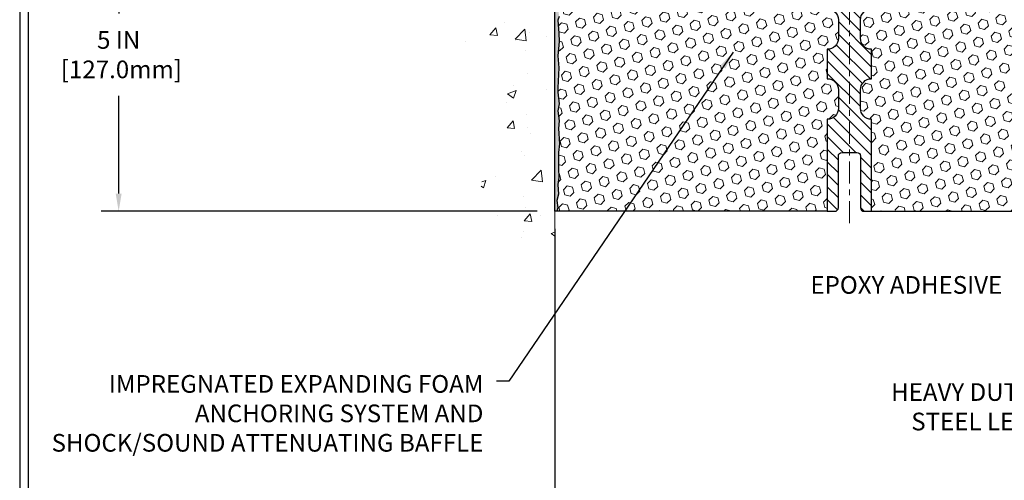
# Model space of a CAD drawing. Extents: x -7 to 3254, y -7 to 1977.
# Drawn here: x 1 to 17, y 10 to 18 of the extents above; entities that cross this region are included whole.
import ezdxf

# ---------------------------------------------------------------- set-up
doc = ezdxf.new("R2010")
doc.units = 0
doc.header["$LTSCALE"] = 5
doc.header["$MEASUREMENT"] = 0
doc.linetypes.add('CENTERX2', pattern=[4, 2.5, -0.5, 0.5, -0.5])
doc.layers.get('DEFPOINTS').update_dxf_attribs({"linetype": 'CONTINUOUS'})
for name, color, linetype, lineweight in [('CENTERLINE - L', 1, 'CENTERX2', 18), ('CONCRETE - H', 130, 'CONTINUOUS', 9), ('CONCRETE - L', 132, 'CONTINUOUS', 13), ('DIMS', 50, 'CONTINUOUS', 25), ('EPOXY ADHESIVE - H', 50, 'CONTINUOUS', 15), ('EPOXY ADHESIVE - L', 52, 'CONTINUOUS', 25), ('FOAM INSERT - H', 150, 'CONTINUOUS', 9), ('FOAM INSERT - L', 152, 'CONTINUOUS', 25), ('SPLINE - H', 253, 'CONTINUOUS', 5), ('SPLINE - L', 7, 'CONTINUOUS', 25), ('TBLOCK-T5', 111, 'CONTINUOUS', 30), ('TEXT - 4', 241, 'CONTINUOUS', 25)]:
    doc.layers.add(name, color=color, linetype=linetype, lineweight=lineweight)
doc.styles.add('ROMANS', font='romans', dxfattribs={"width": 0.9})
doc.dimstyles.get("Standard").update_dxf_attribs({"dimtxt": 0.18, "dimasz": 0.18, "dimexe": 0.18, "dimexo": 0.0625, "dimgap": 0.09, "dimtad": 0, "dimtih": 1, "dimtoh": 1, "dimdec": 4, "dimzin": 0, "dimdsep": 46, "dimtxsty": 'Standard', "dimcen": 0.09, "dimadec": 0, "dimazin": 0, "dimtfac": 1, "dimtdec": 4, "dimtofl": 0, "dimtmove": 0, "dimatfit": 3, "dimfxl": 1, "dimtolj": 1, "dimtzin": 0, "dimarcsym": 0})

# ---------------------------------------------------------------- blocks, each defined once
blk = doc.blocks.new('*D21')
at = {"layer": 'DEFPOINTS', "color": 0, "transparency": 16777216}
for p in [(9.656836383432989, 19.90705523293379), (2.250248060479662, 14.9070552329339), (9.656836383432534, 14.9070552329339)]:
    blk.add_point(p, dxfattribs=at)
at = {"layer": 'DIMS', "color": 0, "lineweight": -2, "transparency": 16777216}
for p, q in [((9.356836383432988, 19.90705523293379), (1.950248060479663, 19.90705523293379)), ((2.250248060479663, 19.60705523293379), (2.250248060479663, 18.2661934793802)), ((2.250248060479662, 15.2070552329339), (2.250248060479662, 16.8661934793802)), ((9.356836383432533, 14.9070552329339), (1.950248060479662, 14.9070552329339))]:
    blk.add_line(p, q, dxfattribs=at)
at = {"layer": 'DIMS', "color": 0, "transparency": 16777216}
for points in [[(2.200248060479663, 19.60705523293379), (2.300248060479663, 19.60705523293379), (2.250248060479663, 19.90705523293379)], [(2.200248060479662, 15.2070552329339), (2.300248060479662, 15.2070552329339), (2.250248060479662, 14.9070552329339)]]:
    blk.add_solid(points, dxfattribs=at)
at = {"layer": 'DIMS', "color": 0, "transparency": 16777216, "insert": (2.25024806047966, 17.5661934793802), "char_height": 0.3, "attachment_point": 5}
blk.add_mtext('\\A1;5 IN\\P [127.0mm]', dxfattribs=at)
blk = doc.blocks.new('*D34')
at = {"layer": 'DEFPOINTS', "color": 0, "transparency": 16777216}
for p in [(9.656836383432534, 14.90705523293379), (19.65683638343299, 8.45423092966952), (19.65683638343299, 8.079111939687166)]:
    blk.add_point(p, dxfattribs=at)
at = {"layer": 'DIMS', "color": 0, "lineweight": -2, "transparency": 16777216}
for p, q in [((9.656836383432534, 14.60705523293379), (9.656836383432534, 7.779111939687167)), ((9.956836383432535, 8.079111939687166), (13.35637981816655, 8.079111939687166)), ((19.35683638343299, 8.079111939687166), (16.40637981816655, 8.079111939687166)), ((19.65683638343299, 8.15423092966952), (19.65683638343299, 7.779111939687167))]:
    blk.add_line(p, q, dxfattribs=at)
at = {"layer": 'DIMS', "color": 0, "transparency": 16777216}
for points in [[(9.956836383432535, 8.129111939687167), (9.956836383432535, 8.029111939687166), (9.656836383432534, 8.079111939687166)], [(19.35683638343299, 8.129111939687167), (19.35683638343299, 8.029111939687166), (19.65683638343299, 8.079111939687166)]]:
    blk.add_solid(points, dxfattribs=at)
at = {"layer": 'DIMS', "color": 0, "transparency": 16777216, "insert": (14.88137981816655, 8.079111939687166), "char_height": 0.3, "attachment_point": 5}
blk.add_mtext('\\A1;10 IN\\P [254.0mm]', dxfattribs=at)

msp = doc.modelspace()

# ---------------------------------------------------------------- hatches: boundary and pattern name
at = {"layer": 'CONCRETE - H'}
h = msp.add_hatch(dxfattribs=at)
h.set_pattern_fill('AR-CONC', color=256, scale=0.21)
h.set_pattern_definition([(49.99999999999999, (0, 0), (1.506246383461582, -0.1317794834634497), [0.1575, -1.7325]), (355, (0, 0), (-0.2913778005873, 1.579603480770025), [0.126, -1.386]), (100.45144446, (0.1255205301, -0.0109816224), (1.214868578126935, 1.447823981034122), [0.1338544032, -1.4723984352]), (46.18420000000002, (0, 0.42), (2.241206794410302, -0.3475904896654607), [0.23625, -2.598749999999999]), (96.63563549, (0.1867671645, 0.3910340553), (1.96279008591588, 2.045649061626556), [0.2007817182, -2.208598895999999]), (351.1841639899999, (0, 0.42), (1.962790084615023, 2.045649060566979), [0.189, -2.0790000021]), (21, (0.21, 0.315), (1.25350480944877, -0.8454996703972115), [0.1575, -1.7325]), (326.0000000000001, (0.21, 0.315), (0.5109621970353216, 1.522815094598391), [0.126, -1.386]), (71.45144474, (0.3144587334, 0.2445416946), (1.764466991132939, 0.677315420893343), [0.133854399, -1.4723984352]), (37.50000000000001, (0, 0), (0.0255356961663104, 0.6990770930457542), [0, -1.3692, 0, -1.407, 0, -1.39125]), (7.499999999999999, (0, 0), (0.552446028628512, 0.8282645949529565), [0, -0.8021999999999999, 0, -1.3377, 0, -0.53025]), (327.5, (-0.4683, 0), (1.121027115962059, -0.04736523064219748), [0, -0.525, 0, -1.638, 0, -2.1735]), (317.5, (-0.6783, 0), (1.224690955619011, 0.2102204628978672), [0, -0.6825, 0, -1.0878, 0, -1.5435])])
edge = h.paths.add_edge_path()
edge.add_spline(control_points=[(9.656836383432989, 23.32506528619832), (8.762540284996106, 23.50326723801426), (6.450912892336333, 23.96389377318918), (5.995931734041534, 18.98512888803977), (9.18604226609827, 17.44308804263109), (7.986091772777826, 14.25172782823292), (9.19858958924047, 14.4099439261205), (9.656836383432989, 14.46973951392455)], knot_values=[0, 0, 0, 0, 2.37946769856967, 6.150583371186304, 9.842178415861412, 11.69548124464254, 12.82145927434563, 12.82145927434563, 12.82145927434563, 12.82145927434563], degree=3, periodic=0)
edge.add_line((9.656836383432989, 14.46973951392455), (9.656836383432989, 21.50080523293367))
edge.add_line((9.656836383432989, 21.5008052329339), (7.631836383433352, 21.5008052329339))
edge.add_line((7.631836383433352, 21.5008052329339), (7.631836383433352, 21.51955523293385))
edge.add_line((7.631836383433352, 21.51955523293385), (7.519336383433625, 21.50421432384304))
edge.add_line((7.519336383433625, 21.50421432384304), (7.519336383433625, 21.49016476381611))
edge.add_line((7.519336383433625, 21.49016476381611), (7.469336383433443, 21.49016476381611))
edge.add_line((7.469336383433443, 21.49016476381611), (7.469336383433443, 21.5008052329339))
edge.add_line((7.469336383433443, 21.5008052329339), (7.456836383433625, 21.5008052329339))
edge.add_line((7.456836383433625, 21.5008052329339), (7.456836383433625, 21.73830523293385))
edge.add_line((7.456836383433625, 21.73830523293385), (7.469336383433443, 21.73830523293385))
edge.add_line((7.469336383433443, 21.73830523293385), (7.469336383433443, 21.74894570205164))
edge.add_line((7.469336383433443, 21.74894570205164), (7.519336383433625, 21.74894570205164))
edge.add_line((7.519336383433625, 21.74894570205164), (7.519336383433625, 21.73489614202471))
edge.add_line((7.519336383433625, 21.73489614202471), (7.631836383433352, 21.7195552329339))
edge.add_line((7.631836383433352, 21.7195552329339), (7.631836383433352, 21.73830523293385))
edge.add_line((7.631836383433352, 21.73830523293385), (9.656836383432989, 21.73830523293385))
edge.add_line((9.656836383432989, 21.73830523293385), (9.656836383432989, 23.32506528619832))
at = {"layer": 'EPOXY ADHESIVE - H'}
h = msp.add_hatch(dxfattribs=at)
h.set_pattern_fill('AR-SAND', color=256, scale=0.03937007874015701, style=0)
h.set_pattern_definition([(37.50000000000001, (-366.803844379123, 23.4151111783399), (-0.002480053468882181, 0.07585920350445416), [0, -0.05984251968503865, 0, -0.06692913385826692, 0, -0.06397637795275514]), (7.499999999999999, (-366.803844379123, 23.4151111783399), (0.06967624823888606, 0.1111081128043191), [0, -0.03228346456692874, 0, -0.05393700787401511, 0, -0.02066929133858243]), (327.5, (-366.8522695759734, 23.4151111783399), (0.1226040103051755, 0.0002227973833450563), [0, -0.0196850393700785, 0, -0.07086614173228262, 0, -0.09251968503936897]), (317.5, (-366.8522695759734, 23.4151111783399), (0.118351441124892, 0.03455415609977317), [0, -0.009842519685039252, 0, -0.04645669291338526, 0, -0.05314960629921196])])
edge = h.paths.add_edge_path()
edge.add_line((9.704074589466387, 19.11236427122004), (9.702756752376814, 18.79869090820672))
edge.add_line((9.702756752376814, 18.79869090820672), (9.685779651794206, 18.68530776989043))
edge.add_line((9.685779651794206, 18.68530776989043), (9.702483222292273, 18.5863646644723))
edge.add_line((9.702483222292273, 18.5863646644723), (9.708894767474618, 18.37498479827833))
edge.add_line((9.708894767474618, 18.37498479827833), (9.728125755953812, 18.21484927652479))
edge.add_line((9.728125755953812, 18.21484927652479), (9.708894767474618, 18.15079551213172))
edge.add_line((9.708894767474618, 18.15079551213172), (9.721714210771466, 17.93301093596189))
edge.add_line((9.721714210771466, 17.93301093596189), (9.728125755953812, 17.79021848578374))
edge.add_line((9.728125755953812, 17.79021848578374), (9.708894767474618, 17.54681284816503))
edge.add_line((9.708894767474618, 17.54681284816503), (9.721714210771466, 17.34183769194739))
edge.add_line((9.721714210771466, 17.34183769194739), (9.708894767474618, 17.00235029696775))
edge.add_line((9.708894767474618, 17.00235029696775), (9.708894767474618, 16.92735817097561))
edge.add_line((9.708894767474618, 16.92735817097561), (9.728125755953812, 16.72878994627787))
edge.add_line((9.728125755953812, 16.72878994627787), (9.708894767474618, 16.61349405898842))
edge.add_line((9.708894767474618, 16.61349405898842), (9.728125755953812, 16.44054689573865))
edge.add_line((9.728125755953812, 16.44054689573865), (9.715306312656963, 16.31243936695297))
edge.add_line((9.715306312656963, 16.31243936695297), (9.734533654068315, 16.04981515631904))
edge.add_line((9.734533654068315, 16.04981515631904), (9.715613613413467, 15.90705523293265))
edge.add_line((9.715613613413467, 15.90705523293265), (9.719109980545369, 15.77057405541156))
edge.add_line((9.719109980545255, 15.77057405541156), (9.716053663850886, 15.63920139949677))
edge.add_line((9.716053663850886, 15.63920139949677), (9.72216629723951, 15.48338736876111))
edge.add_line((9.722166297239625, 15.48338736876111), (9.703828294354167, 15.36423547632889))
edge.add_line((9.703828294354167, 15.364235476329), (9.719109980545255, 15.19925589199944))
edge.add_line((9.719109980545255, 15.19925589199944), (9.688546710882662, 15.08926955316123))
edge.add_line((9.688546710882662, 15.08926955316123), (9.703828294354167, 14.96400724095169))
edge.add_line((9.703828294354167, 14.96400724095169), (9.691163798895587, 14.9070552329339))
edge.add_line((9.691163798895587, 14.90705523293379), (9.656836383432534, 14.90705523293379))
edge.add_line((9.656836383432534, 14.90705523293379), (9.65683638343208, 19.03205523293367))
edge.add_arc((9.460067507416767, 19.20184314058669), 0.25989598718241, 319.2097510610757, 339.8617083185462)
at = {"layer": 'FOAM INSERT - H'}
h = msp.add_hatch(dxfattribs=at)
h.set_pattern_fill('HEX', color=256, scale=0.72, angle=45, style=0)
h.set_pattern_definition([(45, (-40.80712258751512, 10.51802628652145), (-0.110227038425243, 0.110227038425243), [0.09, -0.18]), (165, (-40.80712258751512, 10.51802628652145), (-0.04034589624756245, -0.1505729346728054), [0.09, -0.18]), (105, (-40.74348297720834, 10.58166589682823), (-0.1505729346728054, -0.04034589624756237), [0.09, -0.18])])
h.paths.add_polyline_path([(14.46933638343344, 16.96955523293362, 0.4142135623730951), (14.28183638343344, 17.15705523293362), (14.28183638343344, 17.65705523293362, 0.4142135623730951), (14.46933638343344, 17.84455523293362), (14.46933638343344, 18.15705523293362, 0.4142135623730951), (14.28183638343344, 18.34455523293362), (14.28183638343344, 19.03205523293362, -0.1620058556709583), (14.21933638343344, 19.18379946904248), (14.21933638343344, 19.40573021656523, -0.3419987131543633), (14.18418013342776, 19.36034369297531, -0.4678085753712874), (14.06724381764494, 19.44425861024823), (14.06356403291309, 19.49442615137987, 0.3154002288619432), (13.99103265749628, 19.58334034156813, 0.1752171006127762), (13.55640584130961, 19.5522400241444, 0.2212203998699706), (13.44553318933018, 19.42506491843771, -0.7517211682113646), (13.26541805854927, 19.42506491843769, 0.2212203998699411), (13.15454540656995, 19.55224002414438, 0.2122786689929564), (12.63389529277734, 19.55224002413071, 0.2212203998470953), (12.5230226408095, 19.42506491843494, -0.7517211681844714), (12.34290751002973, 19.42506491843495, 0.2212203998471927), (12.23203485806178, 19.55224002413076, 0.2122786689995516), (11.71138474425439, 19.55224002413776, 0.2212203998587035), (11.60051209228064, 19.42506491843649, -0.7517211681979109), (11.42039696149996, 19.42506491843649, 0.2212203998587034), (11.30952430952621, 19.55224002413776, 0.2122786689927503), (10.78887419573405, 19.55224002413753, 0.2212203998583314), (10.67800154376042, 19.42506491843643, -0.7517211681973808), (10.49788641297974, 19.42506491843643, 0.2212203998583315), (10.38701376100622, 19.55224002413753, 0.1776223141339631), (9.946641107337797, 19.58168721010253, 0.3128374551412405), (9.87500639969872, 19.49303099967272), (9.87142894922286, 19.44425861025769, -0.4678085754018812), (9.754492633444812, 19.36034369299649, -0.3419987132393429), (9.719336383433443, 19.40573021657929), (9.719336383433443, 19.18379946904248, -0.07061630252949813), (9.704074589466842, 19.11236427122009), (9.702756752377269, 18.7986909082065), (9.685779651794661, 18.68530776989064), (9.702483222292727, 18.58636466447251), (9.708894767474959, 18.37498479827837), (9.728125755954267, 18.21484927652472), (9.708894767475073, 18.15079551213167), (9.721714210771466, 17.93301093596614), (9.728125755954267, 17.7902184857834), (9.708894767475073, 17.54681284816498), (9.721714210771921, 17.34183769194704), (9.708894767475073, 17.00235029696802), (9.708894767475073, 16.9273581709752), (9.728125755954267, 16.72878994627777), (9.708894767475073, 16.61349405898846), (9.728125755954267, 16.44054689573856), (9.715306312657418, 16.31243936695238), (9.73453365406877, 16.04981515631913), (9.715613613413808, 15.90705523293276), (9.71910998054571, 15.77057405541147), (9.71605366385134, 15.63920139949656), (9.722166297239966, 15.48338736876073), (9.703828294354622, 15.36423547632889), (9.71910998054571, 15.19925589199958), (9.688546710883116, 15.08926955316125), (9.703828294354622, 14.96400724095162), (9.691163798895928, 14.90705523293379), (14.28183638343344, 14.90705523293362), (14.28183638343344, 16.46955523293362, 0.4142135623730951), (14.46933638343344, 16.65705523293362)])
h = msp.add_hatch(dxfattribs=at)
h.set_pattern_fill('HEX', color=256, scale=0.72, angle=45, style=0)
h.set_pattern_definition([(45, (-298.2939950464055, 247.7076574511013), (-0.110227038425243, 0.110227038425243), [0.09, -0.18]), (165, (-298.2939950464055, 247.7076574511013), (-0.04034589624756245, -0.1505729346728054), [0.09, -0.18]), (105, (-298.2303554360988, 247.7712970614081), (-0.1505729346728054, -0.04034589624756237), [0.09, -0.18])])
h.paths.add_polyline_path([(19.59195855609406, 17.34183769194716), (19.6047779993909, 17.54681284816481), (19.58554701091171, 17.79021848578351), (19.59195855609406, 17.93301093596163), (19.6047779993909, 18.1507955121315), (19.58554701091171, 18.21484927652456), (19.6047779993909, 18.37498479827811), (19.61118954457325, 18.58636466447207), (19.62789311507132, 18.6853077698902), (19.61091601448871, 18.7986909082065), (19.60959817739914, 19.11236427122223, -0.07061630252711584), (19.59433638343344, 19.18379946904231), (19.59433638343322, 19.40573021657927, -0.3419987130706944), (19.55918013344936, 19.36034369300354, -0.4678085754942621), (19.44224381764403, 19.44425861025793), (19.43866636716822, 19.49303099967265, 0.3128374551686198), (19.3670316595196, 19.58168721010533, 0.1776223141299493), (18.92665900586073, 19.55224002413756, 0.2212203998584142), (18.81578635388715, 19.42506491843646, -0.7517211681974073), (18.63567122310647, 19.42506491843643, 0.221220399858273), (18.52479857113289, 19.5522400241375, 0.2122786689927593), (18.00414845734073, 19.55224002413779, 0.2212203998587513), (17.89327580536693, 19.42506491843649, -0.7517211681978988), (17.71316067458625, 19.42506491843649, 0.2212203998587422), (17.6022880226125, 19.55224002413776, 0.2122786689995597), (17.08163790880505, 19.55224002413074, 0.2212203998471419), (16.97076525683715, 19.42506491843496, -0.7517211681844209), (16.79065012605739, 19.42506491843496, 0.2212203998471372), (16.67977747408955, 19.55224002413071, 0.2122786689929001), (16.15912736029705, 19.55224002414444, 0.2212203998700315), (16.04825470831761, 19.42506491843771, -0.7517211682114961), (15.86813957753671, 19.42506491843771, 0.2212203998699507), (15.75726692555727, 19.55224002414441, 0.1752171006088672), (15.32264010937999, 19.58334034157077, 0.3154002288658559), (15.25010873395442, 19.49442615138817), (15.24642894922195, 19.44425861024821, -0.4678085753422423), (15.12949263344777, 19.36034369297307, -0.3419987132083969), (15.09433638343333, 19.40573021656523), (15.09433638343344, 19.18379946904248, -0.1620058556709626), (15.03183638343344, 19.03205523293362), (15.03183638343344, 18.34455523293362, 0.4142135623730951), (14.84433638343344, 18.15705523293362), (14.84433638343344, 17.84455523293362, 0.4142135623730951), (15.03183638343344, 17.65705523293362), (15.03183638343344, 17.15705523293362, 0.4142135623730951), (14.84433638343344, 16.96955523293362), (14.84433638343344, 16.65705523293362, 0.4142135623730951), (15.03183638343344, 16.46955523293362), (15.03183638343344, 14.90705523293362), (19.85793189612613, 14.90705523293362), (19.85529373923677, 14.98832764290889), (19.84499432899483, 15.089269553161), (19.86108083502094, 15.19925589199921), (19.85659455844015, 15.28404910414851), (19.85068976393049, 15.37559501981237), (19.84653248096546, 15.46411500544617), (19.84887816272075, 15.610319458105), (19.84887816272075, 15.81135207838442), (19.86669508971463, 16.01344683676668), (19.84078577429736, 16.19843223718568), (19.83227466672597, 16.37916767072672), (19.82801911294027, 16.56669745921069), (19.802485790227, 16.83631871317699), (19.6047779993909, 16.92735817097538), (19.6047779993909, 17.00235029696752)])
at = {"layer": 'SPLINE - H'}
h = msp.add_hatch(dxfattribs=at)
h.set_pattern_fill('ANSI31', color=256, scale=1.21, angle=90, style=0)
h.set_pattern_definition([(135, (-40.80712258751512, 10.51802628652145), (-0.1069499006544653, -0.1069499006544653), [])])
h.paths.add_polyline_path([(15.03183638343344, 19.6935185684505, -0.3866515939376127), (15.15683638343344, 19.8450552329336, 0.4142135623731033), (15.09483638343343, 19.90705523293362), (14.93833638343349, 19.90705523293362), (14.81333638343349, 19.78205523293362), (14.81333638343349, 19.18855523293361, -0.414213562373095), (14.65683638343344, 19.03205523293362), (14.65683638343344, 18.90705523293362, -0.4142135623730951), (14.78183638343344, 18.78205523293362, -0.4142135623730951), (14.65683638343344, 18.65705523293362), (14.65683638343344, 15.90705523293362), (14.78233638343343, 15.90705523293362, -0.4142135623731454), (14.84433638343344, 15.84505523293363), (14.84433638343344, 14.96905523293363, 0.41421356237316), (14.90633638343346, 14.90705523293362), (15.03183638343344, 14.90705523293362), (15.03183638343344, 16.46955523293362, -0.4142135623730951), (14.84433638343344, 16.65705523293362), (14.84433638343344, 16.96955523293362, -0.4142135623730951), (15.03183638343344, 17.15705523293362), (15.03183638343344, 17.65705523293362, -0.4142135623730951), (14.84433638343344, 17.84455523293362), (14.84433638343344, 18.15705523293362, -0.4142135623730951), (15.03183638343344, 18.34455523293362)])
h.paths.add_polyline_path([(14.65683638343344, 18.65705523293362, -0.4142135623730951), (14.53183638343344, 18.78205523293362, -0.4142135623730951), (14.65683638343344, 18.90705523293362), (14.65683638343344, 19.03205523293362, -0.4142135623731283), (14.50033638343351, 19.18855523293361), (14.50033638343351, 19.78205523293362), (14.37533638343351, 19.90705523293362), (14.21883638343346, 19.90705523293362, 0.4142135623730362), (14.15683638343344, 19.8450552329336, -0.3866515939375595), (14.28183638343344, 19.6935185684505), (14.28183638343344, 18.34455523293362, -0.4142135623730951), (14.46933638343344, 18.15705523293362), (14.46933638343344, 17.84455523293362, -0.4142135623730896), (14.28183638343344, 17.65705523293362), (14.28183638343344, 17.15705523293362, -0.4142135623730951), (14.46933638343344, 16.96955523293362), (14.46933638343344, 16.65705523293362, -0.4142135623730951), (14.28183638343344, 16.46955523293362), (14.28183638343344, 14.90705523293362), (14.40733638343343, 14.90705523293362, 0.4142135623731454), (14.46933638343344, 14.96905523293363), (14.46933638343344, 15.8450552329336, -0.4142135623731119), (14.53133638343346, 15.90705523293362), (14.65683638343344, 15.90705523293362)])

# ---------------------------------------------------------------- linework, layer by layer
at = {"layer": 'CENTERLINE - L', "ltscale": 0.03}
msp.add_line((14.65683638343299, 20.47870335107116), (14.65683638343299, 14.62601478997512), dxfattribs=at)
at = {"layer": 'CONCRETE - L'}
msp.add_line((9.656836383432989, 14.46973951392455), (9.656836383432989, 23.32506528619832), dxfattribs=at)
at = {"layer": 'EPOXY ADHESIVE - L'}
msp.add_lwpolyline([(9.728125755953812, 18.21484927652479), (9.708894767474618, 18.15079551213172), (9.721714210771466, 17.93301093596189), (9.728125755953812, 17.79021848578374), (9.708894767474618, 17.54681284816503), (9.721714210771466, 17.34183769194739), (9.708894767474618, 17.00235029696775), (9.708894767474618, 16.92735817097561), (9.728125755953812, 16.72878994627787), (9.708894767474618, 16.61349405898842), (9.728125755953812, 16.44054689573865), (9.715306312656963, 16.31243936695297), (9.734533654068315, 16.04981515631904), (9.715613613413467, 15.90705523293265), (9.719109980545255, 15.77057405541156), (9.716053663850886, 15.63920139949677), (9.722166297239625, 15.48338736876111), (9.703828294354167, 15.364235476329), (9.719109980545255, 15.19925589199944), (9.688546710882662, 15.08926955316123), (9.703828294354167, 14.96400724095169), (9.691163798895587, 14.90705523293379), (9.656836383432534, 14.90705523293379), (9.65683638343208, 19.03205523293367, 0.09035585911871209)], format="xyb", dxfattribs=at)
at = {"layer": 'FOAM INSERT - L'}
for p, q in [((14.28183638343344, 14.90705523293362), (9.656836383432989, 14.90705523293379)), ((15.03183638343344, 14.90705523293362), (19.8948363834335, 14.90705523293362))]:
    msp.add_line(p, q, dxfattribs=at)
at = {"layer": 'SPLINE - L'}
msp.add_lwpolyline([(14.28183638343344, 18.34455523293362, -0.414213562373095), (14.46933638343344, 18.15705523293362), (14.46933638343344, 17.84455523293362, -0.414213562373095), (14.28183638343344, 17.65705523293362), (14.28183638343344, 17.15705523293362, -0.414213562373095), (14.46933638343344, 16.96955523293362), (14.46933638343344, 16.65705523293362, -0.414213562373095), (14.28183638343344, 16.46955523293362), (14.28183638343344, 14.90705523293362), (14.40733638343343, 14.90705523293362, 0.414213562373095), (14.46933638343344, 14.96905523293363), (14.46933638343344, 15.8450552329336, -0.414213562373095), (14.53133638343346, 15.90705523293362), (14.78233638343343, 15.90705523293362, -0.414213562373095), (14.84433638343344, 15.8450552329336), (14.84433638343344, 14.96905523293363, 0.4142135623730929), (14.90633638343346, 14.90705523293362), (15.03183638343344, 14.90705523293362), (15.03183638343344, 16.46955523293362, -0.414213562373095), (14.84433638343344, 16.65705523293362), (14.84433638343344, 16.96955523293362, -0.414213562373095), (15.03183638343344, 17.15705523293362), (15.03183638343344, 17.65705523293362, -0.414213562373095), (14.84433638343344, 17.84455523293362), (14.84433638343344, 18.15705523293362, -0.414213562373095), (15.03183638343344, 18.34455523293362)], format="xyb", dxfattribs=at)
at = {"layer": 'TBLOCK-T5'}
for points in [[(39.63937499999992, 29.7674999999997), (0.5695312500007503, 29.7674999999997), (0.5695312500007503, 0.3796874999995907), (39.63937499999992, 0.3796874999995907)], [(39.4975859312774, 5.700993731902145), (39.4975859312774, 29.62571093127849), (0.7113203187204817, 29.62571093127849), (0.7113203187204817, 5.700993731902145)]]:
    msp.add_lwpolyline(points, close=True, dxfattribs=at)

# ---------------------------------------------------------------- texts
at = {"layer": 'TEXT - 4', "char_height": 0.3, "style": 'ROMANS'}
for s, insert, attachment_point in [('EPOXY ADHESIVE', (13.99474287112483, 13.80746618689797), 1), ('IMPREGNATED EXPANDING FOAM \\PANCHORING SYSTEM AND\\PSHOCK/SOUND ATTENUATING BAFFLE', (8.442238769437012, 12.12710507461593), 3)]:
    msp.add_mtext(s, dxfattribs=dict(at, insert=insert, attachment_point=attachment_point))
at = {"layer": 'TEXT - 4', "insert": (17.73716068120373, 11.98885049718415), "char_height": 0.3, "attachment_point": 3, "style": 'ROMANS'}
msp.add_mtext_dynamic_manual_height_columns('HEAVY DUTY\\PSTEEL LEG', width=2.557678381612902, gutter_width=90, heights=[0], dxfattribs=at)

# ---------------------------------------------------------------- dimensions: what is measured, and where the dimension line sits
at = {"layer": 'DIMS'}
dim = msp.add_linear_dim(base=(2.250248060479662, 14.9070552329339), p1=(9.656836383432989, 19.90705523293379), p2=(9.656836383432534, 14.9070552329339), angle=90, text='<>\\P[]', dimstyle='Standard', override={"dimtxt": 0.3, "dimasz": 0.3, "dimexe": 0.3, "dimexo": 0.3, "dimgap": 0.3, "dimlunit": 5, "dimpost": ' IN', "dimfrac": 2}, dxfattribs=at)
dim.commit()
dim.dimension.update_dxf_attribs({"geometry": '*D21', "text_midpoint": (2.25024806047966, 17.5661934793802), "dimtype": 160})
dim = msp.add_linear_dim(base=(19.65683638343299, 8.079111939687166), p1=(9.656836383432534, 14.90705523293379), p2=(19.65683638343299, 8.45423092966952), text='<>\\P[]', dimstyle='Standard', override={"dimtxt": 0.3, "dimasz": 0.3, "dimexe": 0.3, "dimexo": 0.3, "dimgap": 0.3, "dimlunit": 5, "dimpost": ' IN'}, dxfattribs=at)
dim.commit()
dim.dimension.update_dxf_attribs({"geometry": '*D34', "text_midpoint": (14.88137981816655, 8.079111939687166), "dimtype": 160})

# ---------------------------------------------------------------- leaders
at = {"layer": 'TEXT - 4'}
msp.add_leader([(12.6808255118647, 17.60696409481044), (8.873048455169481, 12.02606205043803), (8.666035489686493, 12.02606205043803)], dimstyle='Standard', override={"dimasz": 0.3}, dxfattribs=at)

doc.saveas('drawing.dxf')
